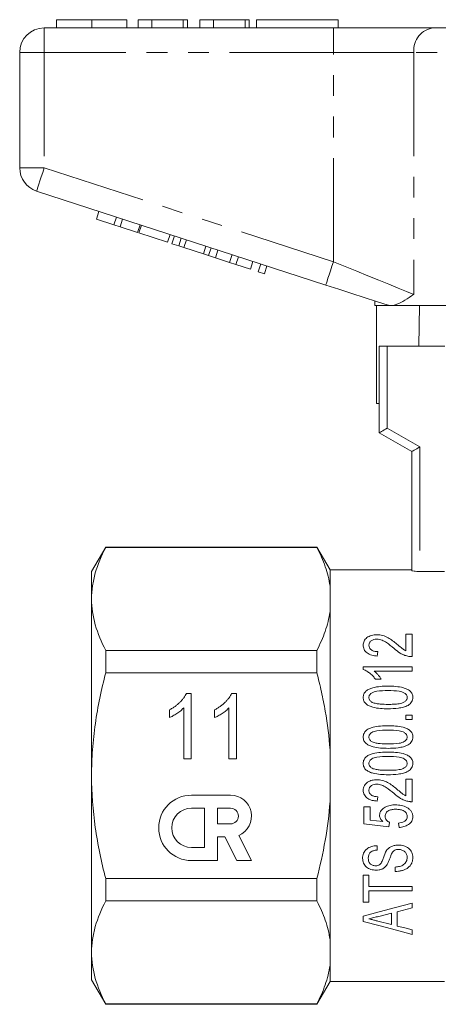
# Model space of a CAD drawing. Units: millimetres. Extents: x 168 to 238, y 96 to 253.
# Drawn here: x 168 to 194, y 187 to 248 of the extents above; entities that cross this region are included whole.
import ezdxf

# ---------------------------------------------------------------- set-up
doc = ezdxf.new("R2010")
doc.units = ezdxf.units.MM
doc.linetypes.add('PHANTOM', pattern=[12.7, 6.35, -1.27, 1.27, -1.27, 1.27, -1.27])

msp = doc.modelspace()

# ---------------------------------------------------------------- linework, layer by layer
at = {"color": 7, "linetype": 'Continuous', "lineweight": 15}
for p, q in [((170.666, 247.695), (170.666, 247.195)), ((172.819, 247.695), (172.819, 247.195)), ((174.961, 247.695), (174.961, 247.195)), ((175.666, 247.695), (175.666, 247.195)), ((176.499, 247.695), (175.666, 247.695)), ((176.499, 247.695), (176.499, 247.195)), ((178.422, 247.695), (176.499, 247.695)), ((178.422, 247.695), (178.422, 247.195)), ((178.679, 247.695), (178.422, 247.695)), ((178.679, 247.695), (178.679, 247.195)), ((180.281, 247.695), (179.448, 247.695)), ((179.448, 247.695), (179.448, 247.195)), ((180.281, 247.695), (180.281, 247.195)), ((182.204, 247.695), (180.281, 247.695)), ((182.204, 247.695), (182.204, 247.195)), ((182.461, 247.695), (182.204, 247.695)), ((182.461, 247.695), (182.461, 247.195)), ((182.909, 247.695), (182.909, 247.195)), ((182.909, 247.695), (187.909, 247.695)), ((187.909, 247.695), (187.909, 247.195)), ((169.909, 247.195), (187.612, 247.195)), ((187.612, 247.195), (193.767, 247.195)), ((193.767, 247.195), (213.052, 247.195)), ((168.409, 238.622), (168.409, 245.695)), ((187.148, 231.444), (169.446, 237.195)), ((173.107, 235.48), (173.262, 235.956)), ((173.107, 235.48), (174.174, 235.133)), ((174.174, 235.133), (174.329, 235.609)), ((174.558, 235.009), (174.713, 235.484)), ((174.174, 235.133), (174.558, 235.009)), ((174.558, 235.009), (175.625, 234.662)), ((175.625, 234.662), (175.78, 235.137)), ((175.711, 234.634), (175.865, 235.11)), ((175.711, 234.634), (177.46, 234.066)), ((177.46, 234.066), (177.615, 234.541)), ((177.733, 233.977), (177.887, 234.453)), ((177.733, 233.977), (178.143, 233.844)), ((178.143, 233.844), (178.298, 234.319)), ((178.462, 233.74), (178.617, 234.216)), ((178.143, 233.844), (178.462, 233.74)), ((178.462, 233.74), (179.659, 233.351)), ((179.659, 233.351), (179.813, 233.827)), ((179.978, 233.248), (180.133, 233.723)), ((180.388, 233.114), (180.543, 233.59)), ((179.659, 233.351), (179.978, 233.248)), ((179.978, 233.248), (180.388, 233.114)), ((180.388, 233.114), (181.258, 232.832)), ((181.258, 232.832), (181.413, 233.307)), ((181.258, 232.832), (181.642, 232.707)), ((181.642, 232.707), (181.797, 233.182)), ((182.539, 232.416), (182.693, 232.891)), ((181.642, 232.707), (182.539, 232.416)), ((183.008, 232.263), (183.163, 232.739)), ((183.008, 232.263), (183.392, 232.138)), ((183.392, 232.138), (183.547, 232.614)), ((190.159, 230.465), (190.159, 230.195)), ((190.993, 230.195), (190.159, 230.195)), ((190.256, 224.195), (190.256, 230.195)), ((190.993, 230.195), (190.962, 230.204)), ((205.009, 230.195), (191.279, 230.195)), ((192.88, 230.195), (192.838, 227.695)), ((190.409, 222.395), (190.409, 227.695)), ((190.909, 227.695), (190.409, 227.695)), ((194.434, 227.695), (190.909, 227.695)), ((190.256, 224.195), (190.409, 224.195)), ((192.409, 221.241), (190.409, 222.395)), ((192.409, 213.956), (192.409, 221.241)), ((173.675, 215.395), (172.809, 213.895)), ((186.601, 215.395), (173.675, 215.395)), ((173.675, 215.373), (173.675, 215.395)), ((173.675, 215.373), (186.601, 215.373)), ((187.409, 213.995), (186.601, 215.395)), ((186.601, 215.395), (186.601, 215.373)), ((172.809, 213.895), (172.809, 212.221)), ((192.409, 213.995), (187.409, 213.995)), ((187.409, 213.995), (187.409, 213.013)), ((192.909, 213.906), (194.409, 213.906)), ((187.409, 213.013), (187.409, 211.429)), ((172.809, 212.221), (172.809, 201.395)), ((187.409, 211.429), (187.409, 202.98)), ((192.057, 210.071), (192.442, 210.071)), ((192.057, 209.046), (192.057, 210.071)), ((192.442, 210.071), (192.442, 208.687)), ((173.675, 207.7), (173.675, 209.068)), ((186.601, 209.068), (173.675, 209.068)), ((186.601, 209.068), (186.601, 207.7)), ((189.442, 208.071), (192.442, 208.071)), ((189.442, 207.898), (189.442, 208.071)), ((192.442, 208.071), (192.442, 207.802)), ((173.675, 207.7), (186.601, 207.7)), ((192.442, 207.802), (190.104, 207.802)), ((190.546, 207.302), (190.192, 207.302)), ((178.613, 206.429), (178.91, 206.429)), ((178.91, 206.429), (178.91, 202.429)), ((181.382, 206.429), (181.679, 206.429)), ((181.679, 206.429), (181.679, 202.429)), ((177.577, 204.956), (177.577, 205.429)), ((178.449, 202.429), (178.449, 205.546)), ((180.346, 204.956), (180.346, 205.429)), ((181.218, 202.429), (181.218, 205.546)), ((192.057, 205.11), (192.442, 205.11)), ((192.057, 204.841), (192.057, 205.11)), ((192.442, 205.11), (192.442, 204.841)), ((192.442, 204.841), (192.057, 204.841)), ((187.409, 202.98), (187.409, 199.811)), ((178.91, 202.429), (178.449, 202.429)), ((181.679, 202.429), (181.218, 202.429)), ((172.809, 201.395), (172.809, 190.57)), ((192.057, 201.187), (192.442, 201.187)), ((192.057, 200.161), (192.057, 201.187)), ((192.442, 201.187), (192.442, 199.802)), ((181.32, 200.203), (178.919, 200.203)), ((187.409, 199.811), (187.409, 191.362)), ((190.326, 200.11), (190.288, 199.841)), ((179.719, 199.403), (178.919, 199.403)), ((179.719, 197.002), (179.719, 199.403)), ((180.52, 199.403), (180.52, 198.442)), ((181.32, 199.403), (180.52, 199.403)), ((189.48, 199.494), (189.865, 199.494)), ((189.48, 198.456), (189.48, 199.494)), ((189.865, 199.494), (189.865, 198.681)), ((180.52, 198.442), (181.32, 198.442)), ((191.019, 198.264), (189.48, 198.456)), ((189.865, 198.681), (190.642, 198.585)), ((191.057, 198.533), (191.019, 198.264)), ((191.634, 198.225), (191.596, 198.494)), ((180.52, 196.201), (180.52, 197.642)), ((180.52, 197.642), (180.968, 197.642)), ((180.968, 197.642), (181.702, 196.201)), ((182.601, 196.201), (181.816, 197.742)), ((178.919, 197.002), (179.719, 197.002)), ((190.288, 197.11), (190.288, 196.841)), ((178.919, 196.201), (180.52, 196.201)), ((181.702, 196.201), (182.601, 196.201)), ((191.403, 195.533), (191.403, 195.802)), ((173.675, 193.723), (173.675, 195.091)), ((186.601, 195.091), (173.675, 195.091)), ((186.601, 195.091), (186.601, 193.723)), ((189.442, 195.302), (189.788, 195.302)), ((189.442, 193.648), (189.442, 195.302)), ((189.788, 195.302), (189.788, 194.61)), ((189.788, 194.61), (192.442, 194.61)), ((189.788, 194.341), (189.788, 193.648)), ((192.442, 194.341), (189.788, 194.341)), ((192.442, 194.61), (192.442, 194.341)), ((173.675, 193.723), (186.601, 193.723)), ((189.788, 193.648), (189.442, 193.648)), ((192.442, 193.589), (192.442, 193.302)), ((191.173, 192.981), (190.392, 192.782)), ((191.173, 192.277), (191.173, 192.981)), ((192.442, 193.302), (191.519, 193.068)), ((191.519, 193.068), (191.519, 192.19)), ((189.442, 192.47), (189.442, 192.788)), ((190.344, 192.488), (191.173, 192.277)), ((192.442, 191.956), (192.442, 191.669)), ((187.409, 191.362), (187.409, 189.778)), ((172.809, 190.57), (172.809, 188.895)), ((187.409, 189.778), (187.409, 188.795)), ((172.809, 188.895), (173.675, 187.395)), ((186.601, 187.395), (187.409, 188.795)), ((187.409, 188.795), (194.409, 188.795)), ((186.601, 187.418), (173.675, 187.418)), ((173.675, 187.395), (173.675, 187.418)), ((173.675, 187.395), (186.601, 187.395)), ((186.601, 187.418), (186.601, 187.395))]:
    msp.add_line(p, q, dxfattribs=at)
at = {"color": 8, "linetype": 'PHANTOM', "lineweight": 0}
for p, q in [((169.909, 245.695), (169.909, 247.195)), ((187.612, 245.695), (187.612, 247.195)), ((168.409, 245.695), (169.909, 245.695)), ((169.909, 245.695), (169.909, 238.622)), ((187.612, 245.695), (169.909, 245.695)), ((192.536, 245.695), (187.612, 245.695)), ((187.612, 232.87), (187.612, 245.695)), ((192.536, 245.695), (192.536, 230.87)), ((214.283, 245.695), (192.536, 245.695)), ((168.409, 238.622), (169.909, 238.622)), ((169.909, 238.622), (187.612, 232.87)), ((190.909, 227.695), (190.909, 222.684)), ((190.909, 222.684), (192.909, 221.529)), ((192.909, 221.529), (192.909, 213.906))]:
    msp.add_line(p, q, dxfattribs=at)
at = {"color": 8, "linetype": 'PHANTOM', "lineweight": 0, "flags": 128}
for points in [[(169.446, 237.195), (169.455, 237.223), (169.481, 237.304), (169.524, 237.436), (169.582, 237.613), (169.652, 237.829), (169.732, 238.076), (169.819, 238.344), (169.909, 238.622)], [(187.148, 231.444), (187.157, 231.471), (187.184, 231.552), (187.226, 231.684), (187.284, 231.861), (187.354, 232.078), (187.434, 232.324), (187.521, 232.592), (187.612, 232.87)], [(187.612, 232.87), (188.332, 232.578), (189.042, 232.289), (189.731, 232.01), (190.389, 231.742), (191.008, 231.491), (191.577, 231.26), (192.089, 231.052), (192.536, 230.87)]]:
    msp.add_lwpolyline(points, dxfattribs=at)
at = {"color": 7, "linetype": 'Continuous', "lineweight": 15, "flags": 128}
for points in [[(190.962, 230.204), (190.253, 230.435), (189.508, 230.677), (188.737, 230.928), (187.947, 231.184), (187.148, 231.444)], [(190.409, 222.395), (190.419, 222.401), (190.447, 222.417), (190.494, 222.444), (190.556, 222.48), (190.632, 222.524), (190.718, 222.574), (190.812, 222.628), (190.909, 222.684)], [(192.409, 221.241), (192.419, 221.246), (192.447, 221.263), (192.494, 221.289), (192.556, 221.325), (192.632, 221.369), (192.718, 221.419), (192.812, 221.473), (192.909, 221.529)], [(190.326, 208.994), (190.307, 208.86), (190.288, 208.725)], [(189.442, 192.788), (190.418, 193.049), (191.418, 193.316), (192.442, 193.589)], [(192.442, 191.669), (191.477, 191.927), (190.476, 192.194), (189.442, 192.47)], [(191.519, 192.19), (191.984, 192.072), (192.442, 191.956)]]:
    msp.add_lwpolyline(points, dxfattribs=at)
at = {"color": 7, "linetype": 'Continuous', "lineweight": 15}
for centre, radius, start, end in [((169.909, 245.695), 1.5, 90, 180), ((169.909, 238.622), 1.5, 180, 252), ((178.919, 198.202), 2.001, 90, 270), ((181.32, 198.922), 1.281, 292.77213, 90), ((178.919, 198.202), 1.2, 90, 270), ((181.32, 198.922), 0.48, 270, 90)]:
    msp.add_arc(centre, radius, start, end, dxfattribs=at)
at = {"color": 8, "linetype": 'PHANTOM', "lineweight": 0}
msp.add_arc((193.916, 245.818), 1.386, 96.18193, 185.0699, dxfattribs=at)
at = {"color": 7, "linetype": 'Continuous', "lineweight": 15}
for points, knots in [([(172.819, 247.695), (172.644, 247.695), (172.293, 247.695), (171.791, 247.695), (171.362, 247.695), (171.026, 247.695), (170.804, 247.695), (170.683, 247.695), (170.672, 247.695), (170.666, 247.695)], [0, 0, 0, 0, 0.140052, 0.279967, 0.419807, 0.559747, 0.706377, 0.853152, 1, 1, 1, 1]), ([(174.961, 247.695), (174.951, 247.695), (174.932, 247.695), (174.733, 247.695), (174.369, 247.695), (173.894, 247.695), (173.372, 247.695), (173.004, 247.695), (172.819, 247.695)], [0, 0, 0, 0, 0.186937, 0.373638, 0.560021, 0.706619, 0.85322, 1, 1, 1, 1]), ([(192.536, 230.87), (192.533, 230.869), (192.345, 230.743), (191.987, 230.505), (191.575, 230.275), (191.355, 230.216), (191.279, 230.195)], [0, 0, 0, 0, 0.004912, 0.396748, 0.793522, 1, 1, 1, 1]), ([(190.993, 230.195), (191.017, 230.195), (191.073, 230.195), (191.203, 230.195), (191.279, 230.195)], [0, 0, 0, 0, 0.420926, 1, 1, 1, 1]), ([(172.809, 212.221), (172.809, 212.486), (172.829, 212.752), (172.907, 213.284), (172.965, 213.548), (173.189, 214.337), (173.407, 214.857), (173.675, 215.373)], [0, 0, 0, 0, 0.25, 0.25, 0.5, 0.5, 1, 1, 1, 1]), ([(186.601, 215.373), (186.803, 214.984), (186.978, 214.591), (187.252, 213.804), (187.352, 213.409), (187.409, 213.013)], [0, 0, 0, 0, 0.5, 0.5, 1, 1, 1, 1]), ([(192.909, 213.906), (192.777, 213.906), (192.648, 213.913), (192.464, 213.933), (192.409, 213.945), (192.409, 213.956)], [0, 0, 0, 0, 0.5, 0.5, 1, 1, 1, 1]), ([(173.675, 209.068), (173.406, 209.587), (173.188, 210.108), (172.889, 211.158), (172.809, 211.687), (172.809, 212.221)], [0, 0, 0, 0, 0.5, 0.5, 1, 1, 1, 1]), ([(187.409, 211.429), (187.351, 211.03), (187.249, 210.628), (186.974, 209.841), (186.801, 209.453), (186.601, 209.068)], [0, 0, 0, 0, 0.5, 0.5, 1, 1, 1, 1]), ([(189.442, 209.392), (189.443, 209.435), (189.445, 209.478), (189.462, 209.56), (189.475, 209.601), (189.53, 209.72), (189.589, 209.792), (189.746, 209.911), (189.84, 209.958), (189.994, 210.004), (190.047, 210.015), (190.158, 210.03), (190.214, 210.032), (190.27, 210.033)], [0, 0, 0, 0, 0.125, 0.125, 0.25, 0.25, 0.5, 0.5, 0.75, 0.75, 0.875, 0.875, 1, 1, 1, 1]), ([(190.27, 210.033), (190.333, 210.032), (190.395, 210.029), (190.516, 210.012), (190.576, 210), (190.751, 209.951), (190.858, 209.903), (191.06, 209.794), (191.152, 209.731), (191.329, 209.598), (191.415, 209.53), (191.501, 209.46)], [0, 0, 0, 0, 0.125, 0.125, 0.25, 0.25, 0.5, 0.5, 0.75, 0.75, 1, 1, 1, 1]), ([(190.288, 208.725), (190.177, 208.734), (190.067, 208.747), (189.856, 208.807), (189.757, 208.852), (189.593, 208.974), (189.531, 209.051), (189.475, 209.175), (189.462, 209.219), (189.445, 209.305), (189.443, 209.349), (189.442, 209.392)], [0, 0, 0, 0, 0.25, 0.25, 0.5, 0.5, 0.75, 0.75, 0.875, 0.875, 1, 1, 1, 1]), ([(190.276, 209.764), (190.211, 209.761), (190.146, 209.756), (190.025, 209.719), (189.972, 209.691), (189.88, 209.622), (189.844, 209.58), (189.798, 209.488), (189.79, 209.437), (189.788, 209.387)], [0, 0, 0, 0, 0.25, 0.25, 0.5, 0.5, 0.75, 0.75, 1, 1, 1, 1]), ([(189.788, 209.387), (189.79, 209.333), (189.797, 209.281), (189.847, 209.179), (189.887, 209.133), (189.99, 209.059), (190.054, 209.033), (190.186, 209.001), (190.256, 208.995), (190.326, 208.994)], [0, 0, 0, 0, 0.25, 0.25, 0.5, 0.5, 0.75, 0.75, 1, 1, 1, 1]), ([(191.328, 209.187), (191.176, 209.314), (191.024, 209.438), (190.776, 209.605), (190.69, 209.658), (190.544, 209.717), (190.493, 209.734), (190.388, 209.757), (190.332, 209.761), (190.276, 209.764)], [0, 0, 0, 0, 0.5, 0.5, 0.75, 0.75, 0.875, 0.875, 1, 1, 1, 1]), ([(191.501, 209.46), (191.586, 209.386), (191.673, 209.312), (191.806, 209.203), (191.852, 209.167), (191.95, 209.102), (192.003, 209.073), (192.057, 209.046)], [0, 0, 0, 0, 0.5, 0.5, 0.75, 0.75, 1, 1, 1, 1]), ([(192.178, 208.713), (192.094, 208.734), (192.012, 208.758), (191.856, 208.821), (191.781, 208.856), (191.568, 208.983), (191.446, 209.085), (191.328, 209.187)], [0, 0, 0, 0, 0.25, 0.25, 0.5, 0.5, 1, 1, 1, 1]), ([(192.442, 208.687), (192.42, 208.687), (192.397, 208.687), (192.375, 208.688), (192.353, 208.689), (192.331, 208.69), (192.309, 208.692), (192.265, 208.696), (192.221, 208.705), (192.178, 208.713)], [0, 0, 0, 0, 0.0000665654, 0.0000665654, 0.0000665654, 0.0001332066, 0.0001332066, 0.0001332066, 0.0002669229, 0.0002669229, 0.0002669229, 0.0002669229]), ([(172.809, 201.395), (172.809, 201.925), (172.829, 202.456), (172.907, 203.52), (172.965, 204.055), (173.191, 205.64), (173.409, 206.677), (173.675, 207.7)], [0, 0, 0, 0, 0.25, 0.25, 0.5, 0.5, 1, 1, 1, 1]), ([(186.601, 207.7), (186.702, 207.313), (186.796, 206.924), (186.968, 206.139), (187.046, 205.744), (187.252, 204.56), (187.352, 203.771), (187.409, 202.98)], [0, 0, 0, 0, 0.25, 0.25, 0.5, 0.5, 1, 1, 1, 1]), ([(190.192, 207.302), (190.146, 207.366), (190.098, 207.429), (189.99, 207.546), (189.931, 207.601), (189.805, 207.703), (189.738, 207.75), (189.597, 207.834), (189.52, 207.868), (189.442, 207.898)], [0, 0, 0, 0, 0.25, 0.25, 0.5, 0.5, 0.75, 0.75, 1, 1, 1, 1]), ([(190.104, 207.802), (190.15, 207.768), (190.194, 207.732), (190.276, 207.655), (190.315, 207.614), (190.388, 207.529), (190.423, 207.486), (190.49, 207.397), (190.519, 207.35), (190.546, 207.302)], [0, 0, 0, 0, 0.25, 0.25, 0.5, 0.5, 0.75, 0.75, 1, 1, 1, 1]), ([(189.442, 206.187), (189.443, 206.223), (189.445, 206.26), (189.459, 206.331), (189.47, 206.365), (189.514, 206.466), (189.556, 206.528), (189.666, 206.633), (189.733, 206.673), (189.877, 206.735), (189.951, 206.759), (190.176, 206.82), (190.332, 206.847), (190.646, 206.875), (190.804, 206.879), (190.962, 206.879)], [0, 0, 0, 0, 0.0625, 0.0625, 0.125, 0.125, 0.25, 0.25, 0.375, 0.375, 0.5, 0.5, 0.75, 0.75, 1, 1, 1, 1]), ([(190.962, 206.879), (191.278, 206.877), (191.596, 206.864), (191.973, 206.761), (192.048, 206.735), (192.187, 206.668), (192.254, 206.628), (192.365, 206.527), (192.41, 206.466), (192.453, 206.366), (192.464, 206.331), (192.478, 206.26), (192.479, 206.223), (192.48, 206.187)], [0, 0, 0, 0, 0.5, 0.5, 0.625, 0.625, 0.75, 0.75, 0.875, 0.875, 0.9375, 0.9375, 1, 1, 1, 1]), ([(177.577, 205.429), (177.637, 205.462), (177.756, 205.528), (177.923, 205.64), (178.079, 205.762), (178.221, 205.893), (178.349, 206.027), (178.457, 206.162), (178.547, 206.294), (178.591, 206.385), (178.613, 206.429)], [0, 0, 0, 0, 0.140492, 0.277448, 0.41237, 0.546048, 0.673852, 0.791839, 0.900099, 1, 1, 1, 1]), ([(180.346, 205.429), (180.406, 205.462), (180.525, 205.528), (180.692, 205.64), (180.848, 205.762), (180.991, 205.893), (181.118, 206.027), (181.227, 206.162), (181.316, 206.294), (181.361, 206.385), (181.382, 206.429)], [0, 0, 0, 0, 0.140492, 0.277448, 0.41237, 0.546048, 0.673852, 0.791839, 0.900099, 1, 1, 1, 1]), ([(190.961, 206.61), (190.73, 206.609), (190.498, 206.605), (190.214, 206.556), (190.159, 206.544), (190.05, 206.509), (189.998, 206.484), (189.904, 206.422), (189.862, 206.383), (189.817, 206.314), (189.806, 206.289), (189.791, 206.238), (189.789, 206.211), (189.788, 206.184)], [0, 0, 0, 0, 0.5, 0.5, 0.625, 0.625, 0.75, 0.75, 0.875, 0.875, 0.9375, 0.9375, 1, 1, 1, 1]), ([(192.134, 206.187), (192.133, 206.214), (192.13, 206.24), (192.115, 206.291), (192.102, 206.316), (192.056, 206.384), (192.014, 206.422), (191.92, 206.484), (191.869, 206.51), (191.76, 206.545), (191.703, 206.557), (191.421, 206.605), (191.191, 206.609), (190.961, 206.61)], [0, 0, 0, 0, 0.0625, 0.0625, 0.125, 0.125, 0.25, 0.25, 0.375, 0.375, 0.5, 0.5, 1, 1, 1, 1]), ([(190.962, 205.494), (190.648, 205.496), (190.332, 205.508), (189.955, 205.611), (189.881, 205.636), (189.741, 205.702), (189.673, 205.743), (189.56, 205.844), (189.513, 205.904), (189.47, 206.007), (189.459, 206.042), (189.445, 206.114), (189.443, 206.15), (189.442, 206.187)], [0, 0, 0, 0, 0.5, 0.5, 0.625, 0.625, 0.75, 0.75, 0.875, 0.875, 0.9375, 0.9375, 1, 1, 1, 1]), ([(189.788, 206.184), (189.789, 206.153), (189.792, 206.123), (189.812, 206.064), (189.827, 206.036), (189.884, 205.961), (189.937, 205.921), (189.993, 205.888)], [0, 0, 0, 0, 0.25, 0.25, 0.5, 0.5, 1, 1, 1, 1]), ([(189.993, 205.888), (190.031, 205.872), (190.069, 205.856), (190.147, 205.834), (190.187, 205.825), (190.306, 205.802), (190.388, 205.791), (190.633, 205.768), (190.797, 205.764), (190.961, 205.764)], [0, 0, 0, 0, 0.125, 0.125, 0.25, 0.25, 0.5, 0.5, 1, 1, 1, 1]), ([(190.961, 205.764), (191.076, 205.764), (191.19, 205.766), (191.419, 205.778), (191.534, 205.788), (191.703, 205.816), (191.759, 205.828), (191.867, 205.862), (191.919, 205.888), (192.012, 205.95), (192.055, 205.988), (192.102, 206.056), (192.114, 206.081), (192.13, 206.132), (192.133, 206.16), (192.134, 206.187)], [0, 0, 0, 0, 0.25, 0.25, 0.5, 0.5, 0.625, 0.625, 0.75, 0.75, 0.875, 0.875, 0.9375, 0.9375, 1, 1, 1, 1]), ([(192.191, 205.704), (192.145, 205.681), (192.098, 205.658), (192.001, 205.622), (191.951, 205.606), (191.799, 205.565), (191.696, 205.546), (191.383, 205.504), (191.173, 205.496), (190.962, 205.494)], [0, 0, 0, 0, 0.125, 0.125, 0.25, 0.25, 0.5, 0.5, 1, 1, 1, 1]), ([(192.48, 206.187), (192.478, 206.139), (192.475, 206.091), (192.451, 205.998), (192.432, 205.952), (192.381, 205.868), (192.349, 205.83), (192.276, 205.761), (192.234, 205.732), (192.191, 205.704)], [0, 0, 0, 0, 0.25, 0.25, 0.5, 0.5, 0.75, 0.75, 1, 1, 1, 1]), ([(178.449, 205.546), (178.421, 205.518), (178.363, 205.459), (178.265, 205.375), (178.156, 205.29), (178.037, 205.208), (177.915, 205.131), (177.797, 205.062), (177.686, 205.004), (177.612, 204.972), (177.577, 204.956)], [0, 0, 0, 0, 0.112916, 0.234161, 0.364656, 0.504468, 0.643253, 0.772797, 0.891268, 1, 1, 1, 1]), ([(181.218, 205.546), (181.19, 205.518), (181.132, 205.459), (181.034, 205.375), (180.925, 205.29), (180.806, 205.208), (180.684, 205.131), (180.566, 205.062), (180.455, 205.004), (180.381, 204.972), (180.346, 204.956)], [0, 0, 0, 0, 0.112916, 0.234161, 0.364656, 0.504468, 0.643253, 0.772797, 0.891268, 1, 1, 1, 1]), ([(189.442, 203.764), (189.443, 203.802), (189.445, 203.84), (189.461, 203.915), (189.473, 203.951), (189.521, 204.056), (189.568, 204.119), (189.683, 204.221), (189.752, 204.259), (189.895, 204.318), (189.968, 204.341), (190.192, 204.4), (190.346, 204.426), (190.653, 204.452), (190.807, 204.456), (190.962, 204.456)], [0, 0, 0, 0, 0.0625, 0.0625, 0.125, 0.125, 0.25, 0.25, 0.375, 0.375, 0.5, 0.5, 0.75, 0.75, 1, 1, 1, 1]), ([(190.962, 204.456), (191.117, 204.455), (191.272, 204.451), (191.581, 204.424), (191.734, 204.403), (191.958, 204.342), (192.032, 204.318), (192.172, 204.254), (192.239, 204.215), (192.355, 204.115), (192.403, 204.055), (192.451, 203.951), (192.462, 203.914), (192.477, 203.84), (192.479, 203.802), (192.48, 203.764)], [0, 0, 0, 0, 0.25, 0.25, 0.5, 0.5, 0.625, 0.625, 0.75, 0.75, 0.875, 0.875, 0.9375, 0.9375, 1, 1, 1, 1]), ([(190.961, 204.187), (190.733, 204.185), (190.505, 204.182), (190.224, 204.135), (190.169, 204.123), (190.061, 204.09), (190.008, 204.066), (189.912, 204.005), (189.869, 203.967), (189.82, 203.897), (189.808, 203.871), (189.792, 203.817), (189.789, 203.789), (189.788, 203.761)], [0, 0, 0, 0, 0.5, 0.5, 0.625, 0.625, 0.75, 0.75, 0.875, 0.875, 0.9375, 0.9375, 1, 1, 1, 1]), ([(192.134, 203.764), (192.133, 203.792), (192.13, 203.819), (192.113, 203.873), (192.099, 203.898), (192.051, 203.967), (192.007, 204.004), (191.912, 204.066), (191.861, 204.09), (191.752, 204.123), (191.696, 204.135), (191.417, 204.181), (191.188, 204.186), (190.961, 204.187)], [0, 0, 0, 0, 0.0625, 0.0625, 0.125, 0.125, 0.25, 0.25, 0.375, 0.375, 0.5, 0.5, 1, 1, 1, 1]), ([(190.962, 203.071), (190.653, 203.073), (190.342, 203.085), (189.968, 203.184), (189.894, 203.208), (189.754, 203.272), (189.686, 203.311), (189.569, 203.41), (189.519, 203.471), (189.472, 203.576), (189.46, 203.612), (189.445, 203.687), (189.443, 203.725), (189.442, 203.764)], [0, 0, 0, 0, 0.5, 0.5, 0.625, 0.625, 0.75, 0.75, 0.875, 0.875, 0.9375, 0.9375, 1, 1, 1, 1]), ([(189.788, 203.761), (189.789, 203.729), (189.793, 203.698), (189.813, 203.638), (189.828, 203.61), (189.887, 203.535), (189.939, 203.498), (189.993, 203.465)], [0, 0, 0, 0, 0.25, 0.25, 0.5, 0.5, 1, 1, 1, 1]), ([(189.993, 203.465), (190.031, 203.449), (190.069, 203.433), (190.148, 203.411), (190.187, 203.402), (190.307, 203.379), (190.388, 203.368), (190.633, 203.345), (190.797, 203.341), (190.961, 203.341)], [0, 0, 0, 0, 0.125, 0.125, 0.25, 0.25, 0.5, 0.5, 1, 1, 1, 1]), ([(190.961, 203.341), (191.188, 203.342), (191.415, 203.346), (191.694, 203.391), (191.75, 203.403), (191.857, 203.436), (191.91, 203.46), (192.005, 203.521), (192.049, 203.559), (192.099, 203.628), (192.112, 203.653), (192.13, 203.707), (192.133, 203.735), (192.134, 203.764)], [0, 0, 0, 0, 0.5, 0.5, 0.625, 0.625, 0.75, 0.75, 0.875, 0.875, 0.9375, 0.9375, 1, 1, 1, 1]), ([(192.191, 203.281), (192.144, 203.258), (192.097, 203.235), (191.999, 203.198), (191.949, 203.183), (191.797, 203.142), (191.694, 203.123), (191.382, 203.08), (191.172, 203.073), (190.962, 203.071)], [0, 0, 0, 0, 0.125, 0.125, 0.25, 0.25, 0.5, 0.5, 1, 1, 1, 1]), ([(192.48, 203.764), (192.478, 203.715), (192.475, 203.666), (192.45, 203.572), (192.43, 203.526), (192.379, 203.442), (192.346, 203.405), (192.274, 203.336), (192.233, 203.308), (192.191, 203.281)], [0, 0, 0, 0, 0.25, 0.25, 0.5, 0.5, 0.75, 0.75, 1, 1, 1, 1]), ([(189.442, 202.148), (189.443, 202.187), (189.445, 202.226), (189.461, 202.301), (189.474, 202.338), (189.523, 202.443), (189.57, 202.507), (189.687, 202.608), (189.756, 202.646), (189.899, 202.704), (189.972, 202.727), (190.196, 202.786), (190.349, 202.811), (190.655, 202.837), (190.808, 202.84), (190.962, 202.841)], [0, 0, 0, 0, 0.0625, 0.0625, 0.125, 0.125, 0.25, 0.25, 0.375, 0.375, 0.5, 0.5, 0.75, 0.75, 1, 1, 1, 1]), ([(190.962, 202.841), (191.116, 202.84), (191.271, 202.836), (191.578, 202.809), (191.73, 202.788), (191.954, 202.728), (192.028, 202.704), (192.168, 202.641), (192.235, 202.602), (192.352, 202.503), (192.401, 202.442), (192.45, 202.338), (192.462, 202.301), (192.477, 202.226), (192.479, 202.187), (192.48, 202.148)], [0, 0, 0, 0, 0.25, 0.25, 0.5, 0.5, 0.625, 0.625, 0.75, 0.75, 0.875, 0.875, 0.9375, 0.9375, 1, 1, 1, 1]), ([(190.962, 201.456), (190.654, 201.458), (190.344, 201.469), (189.971, 201.567), (189.898, 201.592), (189.757, 201.654), (189.689, 201.693), (189.572, 201.792), (189.521, 201.853), (189.473, 201.958), (189.461, 201.995), (189.445, 202.07), (189.443, 202.109), (189.442, 202.148)], [0, 0, 0, 0, 0.5, 0.5, 0.625, 0.625, 0.75, 0.75, 0.875, 0.875, 0.9375, 0.9375, 1, 1, 1, 1]), ([(190.961, 202.571), (190.734, 202.57), (190.507, 202.566), (190.227, 202.52), (190.171, 202.508), (190.063, 202.476), (190.011, 202.452), (189.915, 202.391), (189.87, 202.353), (189.821, 202.283), (189.809, 202.257), (189.792, 202.203), (189.789, 202.174), (189.788, 202.145)], [0, 0, 0, 0, 0.5, 0.5, 0.625, 0.625, 0.75, 0.75, 0.875, 0.875, 0.9375, 0.9375, 1, 1, 1, 1]), ([(189.788, 202.145), (189.789, 202.114), (189.793, 202.082), (189.814, 202.023), (189.829, 201.995), (189.887, 201.92), (189.939, 201.882), (189.993, 201.85)], [0, 0, 0, 0, 0.25, 0.25, 0.5, 0.5, 1, 1, 1, 1]), ([(192.134, 202.148), (192.133, 202.177), (192.13, 202.205), (192.112, 202.259), (192.098, 202.284), (192.049, 202.353), (192.005, 202.391), (191.861, 202.483), (191.75, 202.511), (191.415, 202.566), (191.188, 202.57), (190.961, 202.571)], [0, 0, 0, 0, 0.0625, 0.0625, 0.125, 0.125, 0.25, 0.25, 0.5, 0.5, 1, 1, 1, 1]), ([(190.961, 201.725), (191.187, 201.726), (191.413, 201.73), (191.692, 201.776), (191.748, 201.787), (191.855, 201.819), (191.907, 201.843), (192.003, 201.905), (192.048, 201.942), (192.098, 202.011), (192.112, 202.037), (192.13, 202.09), (192.133, 202.12), (192.134, 202.148)], [0, 0, 0, 0, 0.5, 0.5, 0.625, 0.625, 0.75, 0.75, 0.875, 0.875, 0.9375, 0.9375, 1, 1, 1, 1]), ([(192.48, 202.148), (192.478, 202.099), (192.475, 202.05), (192.45, 201.955), (192.43, 201.909), (192.378, 201.826), (192.346, 201.788), (192.274, 201.72), (192.233, 201.692), (192.191, 201.666)], [0, 0, 0, 0, 0.25, 0.25, 0.5, 0.5, 0.75, 0.75, 1, 1, 1, 1]), ([(189.993, 201.85), (190.031, 201.833), (190.07, 201.818), (190.148, 201.795), (190.188, 201.786), (190.307, 201.763), (190.389, 201.752), (190.633, 201.729), (190.797, 201.726), (190.961, 201.725)], [0, 0, 0, 0, 0.125, 0.125, 0.25, 0.25, 0.5, 0.5, 1, 1, 1, 1]), ([(192.191, 201.666), (192.144, 201.642), (192.097, 201.619), (191.999, 201.583), (191.949, 201.567), (191.797, 201.526), (191.694, 201.507), (191.381, 201.465), (191.172, 201.457), (190.962, 201.456)], [0, 0, 0, 0, 0.125, 0.125, 0.25, 0.25, 0.5, 0.5, 1, 1, 1, 1]), ([(173.675, 195.091), (173.408, 196.121), (173.187, 197.174), (172.888, 199.279), (172.809, 200.335), (172.809, 201.395)], [0, 0, 0, 0, 0.5, 0.5, 1, 1, 1, 1]), ([(189.442, 200.508), (189.443, 200.557), (189.447, 200.605), (189.469, 200.7), (189.486, 200.747), (189.558, 200.874), (189.63, 200.945), (189.795, 201.052), (189.885, 201.09), (190.075, 201.139), (190.172, 201.147), (190.27, 201.148)], [0, 0, 0, 0, 0.125, 0.125, 0.25, 0.25, 0.5, 0.5, 0.75, 0.75, 1, 1, 1, 1]), ([(190.276, 200.879), (190.219, 200.877), (190.162, 200.873), (190.051, 200.844), (189.998, 200.821), (189.902, 200.757), (189.859, 200.717), (189.802, 200.617), (189.79, 200.56), (189.788, 200.502)], [0, 0, 0, 0, 0.25, 0.25, 0.5, 0.5, 0.75, 0.75, 1, 1, 1, 1]), ([(190.27, 201.148), (190.328, 201.147), (190.386, 201.145), (190.501, 201.13), (190.557, 201.119), (190.725, 201.075), (190.834, 201.03), (191.039, 200.923), (191.134, 200.859), (191.32, 200.721), (191.411, 200.648), (191.501, 200.575)], [0, 0, 0, 0, 0.125, 0.125, 0.25, 0.25, 0.5, 0.5, 0.75, 0.75, 1, 1, 1, 1]), ([(191.328, 200.303), (191.171, 200.434), (191.013, 200.563), (190.758, 200.732), (190.67, 200.783), (190.528, 200.838), (190.478, 200.853), (190.378, 200.874), (190.327, 200.877), (190.276, 200.879)], [0, 0, 0, 0, 0.5, 0.5, 0.75, 0.75, 0.875, 0.875, 1, 1, 1, 1]), ([(190.288, 199.841), (190.188, 199.849), (190.088, 199.86), (189.895, 199.909), (189.799, 199.946), (189.63, 200.055), (189.558, 200.128), (189.486, 200.261), (189.469, 200.308), (189.447, 200.406), (189.443, 200.457), (189.442, 200.508)], [0, 0, 0, 0, 0.25, 0.25, 0.5, 0.5, 0.75, 0.75, 0.875, 0.875, 1, 1, 1, 1]), ([(189.788, 200.502), (189.789, 200.471), (189.791, 200.44), (189.806, 200.379), (189.818, 200.35), (189.866, 200.27), (189.913, 200.226), (190.019, 200.161), (190.079, 200.141), (190.201, 200.115), (190.264, 200.111), (190.326, 200.11)], [0, 0, 0, 0, 0.125, 0.125, 0.25, 0.25, 0.5, 0.5, 0.75, 0.75, 1, 1, 1, 1]), ([(192.178, 199.829), (192.098, 199.848), (192.019, 199.871), (191.866, 199.932), (191.791, 199.966), (191.578, 200.091), (191.451, 200.195), (191.328, 200.303)], [0, 0, 0, 0, 0.25, 0.25, 0.5, 0.5, 1, 1, 1, 1]), ([(191.501, 200.575), (191.589, 200.499), (191.677, 200.424), (191.812, 200.314), (191.858, 200.278), (191.954, 200.214), (192.005, 200.188), (192.057, 200.161)], [0, 0, 0, 0, 0.5, 0.5, 0.75, 0.75, 1, 1, 1, 1]), ([(187.409, 199.811), (187.352, 199.019), (187.251, 198.224), (186.975, 196.641), (186.801, 195.861), (186.601, 195.091)], [0, 0, 0, 0, 0.5, 0.5, 1, 1, 1, 1]), ([(190.442, 198.972), (190.444, 199.025), (190.449, 199.078), (190.485, 199.179), (190.51, 199.226), (190.608, 199.354), (190.696, 199.42), (190.885, 199.523), (190.987, 199.557), (191.198, 199.602), (191.305, 199.608), (191.413, 199.61)], [0, 0, 0, 0, 0.125, 0.125, 0.25, 0.25, 0.5, 0.5, 0.75, 0.75, 1, 1, 1, 1]), ([(191.413, 199.61), (191.474, 199.609), (191.535, 199.607), (191.657, 199.595), (191.717, 199.585), (191.836, 199.559), (191.894, 199.542), (192.008, 199.499), (192.062, 199.473), (192.116, 199.445)], [0, 0, 0, 0, 0.25, 0.25, 0.5, 0.5, 0.75, 0.75, 1, 1, 1, 1]), ([(192.442, 199.802), (192.42, 199.802), (192.397, 199.803), (192.375, 199.803), (192.353, 199.804), (192.331, 199.805), (192.309, 199.807), (192.265, 199.812), (192.221, 199.82), (192.178, 199.829)], [0, 0, 0, 0, 0.0000665645, 0.0000665645, 0.0000665645, 0.0001331804, 0.0001331804, 0.0001331804, 0.0002659199, 0.0002659199, 0.0002659199, 0.0002659199]), ([(191.436, 199.341), (191.362, 199.339), (191.289, 199.336), (191.145, 199.312), (191.073, 199.291), (190.939, 199.226), (190.879, 199.179), (190.821, 199.084), (190.808, 199.05), (190.791, 198.978), (190.789, 198.941), (190.788, 198.905)], [0, 0, 0, 0, 0.25, 0.25, 0.5, 0.5, 0.75, 0.75, 0.875, 0.875, 1, 1, 1, 1]), ([(192.134, 198.898), (192.133, 198.936), (192.13, 198.974), (192.108, 199.047), (192.091, 199.082), (192.025, 199.177), (191.958, 199.223), (191.819, 199.289), (191.743, 199.31), (191.59, 199.335), (191.513, 199.34), (191.436, 199.341)], [0, 0, 0, 0, 0.125, 0.125, 0.25, 0.25, 0.5, 0.5, 0.75, 0.75, 1, 1, 1, 1]), ([(192.116, 199.445), (192.167, 199.415), (192.216, 199.385), (192.306, 199.31), (192.346, 199.268), (192.413, 199.174), (192.439, 199.121), (192.464, 199.039), (192.471, 199.01), (192.478, 198.953), (192.479, 198.925), (192.48, 198.896)], [0, 0, 0, 0, 0.25, 0.25, 0.5, 0.5, 0.75, 0.75, 0.875, 0.875, 1, 1, 1, 1]), ([(190.642, 198.585), (190.587, 198.637), (190.536, 198.694), (190.482, 198.791), (190.467, 198.825), (190.447, 198.898), (190.443, 198.935), (190.442, 198.972)], [0, 0, 0, 0, 0.5, 0.5, 0.75, 0.75, 1, 1, 1, 1]), ([(190.788, 198.905), (190.79, 198.864), (190.792, 198.824), (190.816, 198.746), (190.835, 198.71), (190.913, 198.615), (190.983, 198.57), (191.057, 198.533)], [0, 0, 0, 0, 0.25, 0.25, 0.5, 0.5, 1, 1, 1, 1]), ([(191.596, 198.494), (191.72, 198.509), (191.845, 198.532), (192.007, 198.626), (192.056, 198.668), (192.104, 198.746), (192.115, 198.776), (192.131, 198.835), (192.133, 198.867), (192.134, 198.898)], [0, 0, 0, 0, 0.5, 0.5, 0.75, 0.75, 0.875, 0.875, 1, 1, 1, 1]), ([(192.48, 198.896), (192.479, 198.846), (192.475, 198.797), (192.452, 198.702), (192.433, 198.655), (192.361, 198.526), (192.287, 198.454), (192.122, 198.343), (192.029, 198.303), (191.836, 198.247), (191.735, 198.234), (191.634, 198.225)], [0, 0, 0, 0, 0.125, 0.125, 0.25, 0.25, 0.5, 0.5, 0.75, 0.75, 1, 1, 1, 1]), ([(189.403, 196.335), (189.405, 196.387), (189.407, 196.44), (189.426, 196.542), (189.44, 196.593), (189.482, 196.693), (189.508, 196.74), (189.571, 196.828), (189.61, 196.869), (189.737, 196.974), (189.842, 197.023), (190.004, 197.074), (190.06, 197.087), (190.173, 197.104), (190.231, 197.107), (190.288, 197.11)], [0, 0, 0, 0, 0.125, 0.125, 0.25, 0.25, 0.375, 0.375, 0.5, 0.5, 0.75, 0.75, 0.875, 0.875, 1, 1, 1, 1]), ([(190.288, 196.841), (190.217, 196.834), (190.147, 196.824), (190.013, 196.783), (189.947, 196.752), (189.84, 196.662), (189.802, 196.604), (189.757, 196.479), (189.751, 196.412), (189.749, 196.346)], [0, 0, 0, 0, 0.25, 0.25, 0.5, 0.5, 0.75, 0.75, 1, 1, 1, 1]), ([(190.462, 195.958), (190.525, 196.012), (190.561, 196.082), (190.626, 196.225), (190.653, 196.299), (190.729, 196.522), (190.778, 196.673), (190.865, 196.81)], [0, 0, 0, 0, 0.25, 0.25, 0.5, 0.5, 1, 1, 1, 1]), ([(190.865, 196.81), (190.905, 196.864), (190.948, 196.917), (191.054, 197.005), (191.114, 197.042), (191.242, 197.098), (191.31, 197.118), (191.449, 197.143), (191.519, 197.146), (191.59, 197.148)], [0, 0, 0, 0, 0.25, 0.25, 0.5, 0.5, 0.75, 0.75, 1, 1, 1, 1]), ([(191.206, 196.662), (191.171, 196.6), (191.147, 196.535), (191.098, 196.406), (191.075, 196.341), (191.028, 196.211), (191.003, 196.147), (190.946, 196.023), (190.915, 195.962), (190.873, 195.905)], [0, 0, 0, 0, 0.25, 0.25, 0.5, 0.5, 0.75, 0.75, 1, 1, 1, 1]), ([(191.611, 196.879), (191.528, 196.877), (191.443, 196.867), (191.333, 196.812), (191.301, 196.788), (191.246, 196.729), (191.226, 196.696), (191.206, 196.662)], [0, 0, 0, 0, 0.5, 0.5, 0.75, 0.75, 1, 1, 1, 1]), ([(191.59, 197.148), (191.646, 197.147), (191.702, 197.144), (191.812, 197.128), (191.866, 197.116), (192.026, 197.067), (192.127, 197.019), (192.3, 196.882), (192.369, 196.797), (192.436, 196.654), (192.453, 196.604), (192.476, 196.502), (192.478, 196.45), (192.48, 196.398)], [0, 0, 0, 0, 0.125, 0.125, 0.25, 0.25, 0.5, 0.5, 0.75, 0.75, 0.875, 0.875, 1, 1, 1, 1]), ([(192.134, 196.387), (192.133, 196.42), (192.132, 196.452), (192.121, 196.515), (192.112, 196.546), (192.077, 196.638), (192.04, 196.695), (191.943, 196.787), (191.88, 196.82), (191.783, 196.855), (191.75, 196.864), (191.681, 196.876), (191.646, 196.878), (191.611, 196.879)], [0, 0, 0, 0, 0.125, 0.125, 0.25, 0.25, 0.5, 0.5, 0.75, 0.75, 0.875, 0.875, 1, 1, 1, 1]), ([(190.225, 195.61), (190.171, 195.611), (190.117, 195.613), (190.012, 195.629), (189.96, 195.641), (189.808, 195.69), (189.712, 195.737), (189.556, 195.871), (189.498, 195.955), (189.44, 196.091), (189.426, 196.139), (189.408, 196.236), (189.405, 196.286), (189.403, 196.335)], [0, 0, 0, 0, 0.125, 0.125, 0.25, 0.25, 0.5, 0.5, 0.75, 0.75, 0.875, 0.875, 1, 1, 1, 1]), ([(189.749, 196.346), (189.75, 196.287), (189.755, 196.229), (189.786, 196.116), (189.813, 196.061), (189.896, 195.971), (189.95, 195.937), (190.038, 195.901), (190.069, 195.893), (190.133, 195.882), (190.165, 195.881), (190.197, 195.879)], [0, 0, 0, 0, 0.25, 0.25, 0.5, 0.5, 0.75, 0.75, 0.875, 0.875, 1, 1, 1, 1]), ([(192.48, 196.398), (192.479, 196.336), (192.475, 196.274), (192.454, 196.153), (192.435, 196.093), (192.359, 195.923), (192.273, 195.824), (192.114, 195.711), (192.055, 195.678), (191.934, 195.626), (191.871, 195.603), (191.74, 195.569), (191.674, 195.556), (191.539, 195.539), (191.471, 195.536), (191.403, 195.533)], [0, 0, 0, 0, 0.125, 0.125, 0.25, 0.25, 0.5, 0.5, 0.625, 0.625, 0.75, 0.75, 0.875, 0.875, 1, 1, 1, 1]), ([(191.403, 195.802), (191.494, 195.81), (191.583, 195.821), (191.757, 195.865), (191.841, 195.899), (191.983, 196.003), (192.039, 196.07), (192.096, 196.183), (192.111, 196.222), (192.13, 196.303), (192.132, 196.345), (192.134, 196.387)], [0, 0, 0, 0, 0.25, 0.25, 0.5, 0.5, 0.75, 0.75, 0.875, 0.875, 1, 1, 1, 1]), ([(190.197, 195.879), (190.245, 195.88), (190.293, 195.884), (190.36, 195.904), (190.383, 195.911), (190.424, 195.932), (190.443, 195.945), (190.462, 195.958)], [0, 0, 0, 0, 0.5, 0.5, 0.75, 0.75, 1, 1, 1, 1]), ([(190.873, 195.905), (190.836, 195.859), (190.797, 195.814), (190.703, 195.739), (190.65, 195.706), (190.537, 195.656), (190.476, 195.638), (190.352, 195.615), (190.288, 195.612), (190.225, 195.61)], [0, 0, 0, 0, 0.25, 0.25, 0.5, 0.5, 0.75, 0.75, 1, 1, 1, 1]), ([(172.809, 190.57), (172.809, 190.835), (172.829, 191.102), (172.907, 191.633), (172.965, 191.898), (173.189, 192.686), (173.407, 193.207), (173.675, 193.723)], [0, 0, 0, 0, 0.25, 0.25, 0.5, 0.5, 1, 1, 1, 1]), ([(186.601, 193.723), (186.803, 193.333), (186.978, 192.94), (187.252, 192.153), (187.352, 191.758), (187.409, 191.362)], [0, 0, 0, 0, 0.5, 0.5, 1, 1, 1, 1]), ([(190.392, 192.782), (190.342, 192.769), (190.292, 192.756), (190.241, 192.744), (190.191, 192.731), (190.14, 192.718), (190.09, 192.706), (189.989, 192.68), (189.889, 192.654), (189.788, 192.629)], [0, 0, 0, 0, 0.0001601343, 0.0001601343, 0.0001601343, 0.0003202713, 0.0003202713, 0.0003202713, 0.0006405406, 0.0006405406, 0.0006405406, 0.0006405406]), ([(189.788, 192.629), (189.834, 192.617), (189.881, 192.606), (189.927, 192.594), (189.997, 192.576), (190.067, 192.559), (190.136, 192.541), (190.206, 192.523), (190.275, 192.506), (190.344, 192.488)], [0, 0, 0, 0, 0.0001476747, 0.0001476747, 0.0001476747, 0.0003691914, 0.0003691914, 0.0003691914, 0.0005907139, 0.0005907139, 0.0005907139, 0.0005907139]), ([(173.675, 187.418), (173.406, 187.936), (173.188, 188.458), (172.889, 189.508), (172.809, 190.037), (172.809, 190.57)], [0, 0, 0, 0, 0.5, 0.5, 1, 1, 1, 1]), ([(187.409, 189.778), (187.351, 189.379), (187.249, 188.978), (186.974, 188.19), (186.801, 187.802), (186.601, 187.418)], [0, 0, 0, 0, 0.5, 0.5, 1, 1, 1, 1])]:
    msp.add_open_spline(points, degree=3, knots=knots, dxfattribs=at)

doc.saveas('drawing.dxf')
